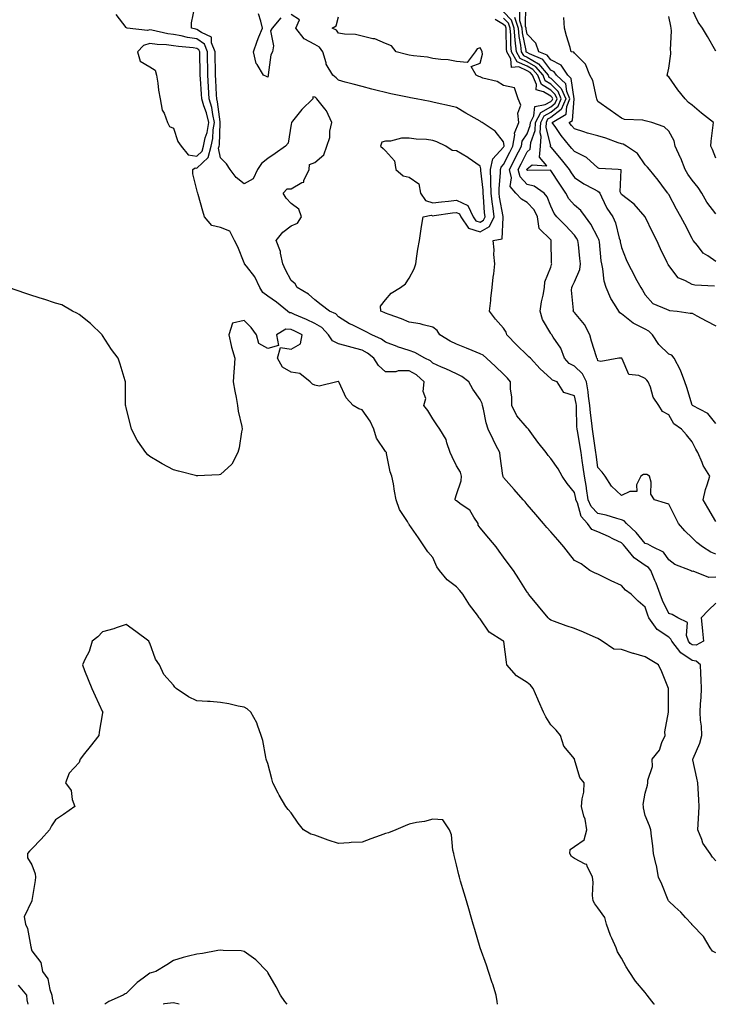
# Model space of a CAD drawing. Units: inches. Extents: x 950003 to 952643, y 7292618 to 7295258.
# Drawn here: x 950153 to 950447, y 7292618 to 7293036 of the extents above; entities that cross this region are included whole.
import ezdxf

# ---------------------------------------------------------------- set-up
doc = ezdxf.new("R2010")
doc.units = ezdxf.units.IN
doc.header["$MEASUREMENT"] = 0
doc.layers.add('Contour_95007292', color=7, linetype='Continuous', true_color=0x088afa)

msp = doc.modelspace()

# ---------------------------------------------------------------- linework, layer by layer
at = {"layer": 'Contour_95007292'}
for points in [[(950448.05, 7292678.8, 3225), (950446.59, 7292680.46, 3225), (950445.67, 7292681.92, 3225), (950442.49, 7292686.36, 3225), (950442.12, 7292687.85, 3225), (950440.46, 7292691.92, 3225), (950440.54, 7292694.41, 3225), (950440.84, 7292699.13, 3225), (950440.93, 7292701.92, 3225), (950440.82, 7292704.69, 3225), (950440.49, 7292709.48, 3225), (950440.38, 7292711.92, 3225), (950440.01, 7292713.88, 3225), (950438.31, 7292721.66, 3225), (950438.26, 7292721.92, 3225), (950438.37, 7292722.24, 3225), (950441.29, 7292728.68, 3225), (950442.08, 7292731.92, 3225), (950442.01, 7292735.88, 3225), (950441.5, 7292738.47, 3225), (950441.41, 7292741.92, 3225), (950441.51, 7292745.38, 3225), (950441.83, 7292748.14, 3225), (950441.93, 7292751.92, 3225), (950441.75, 7292755.62, 3225), (950441.64, 7292758.33, 3225), (950441.48, 7292761.92, 3225), (950439.68, 7292763.55, 3225), (950438.05, 7292763.74, 3225), (950433.13, 7292767, 3225), (950429.38, 7292771.92, 3225), (950429.02, 7292772.89, 3225), (950428.05, 7292773.64, 3225), (950423.11, 7292776.98, 3225), (950419.63, 7292781.92, 3225), (950419.14, 7292783.01, 3225), (950418.05, 7292786.4, 3225), (950415.08, 7292788.95, 3225), (950412.09, 7292791.92, 3225), (950409.78, 7292793.65, 3225), (950408.05, 7292795.56, 3225), (950403.72, 7292797.59, 3225), (950401.09, 7292798.88, 3225), (950398.05, 7292800.35, 3225), (950396.93, 7292800.8, 3225), (950394.64, 7292801.92, 3225), (950390.94, 7292804.81, 3225), (950388.05, 7292806.15, 3225), (950385.51, 7292809.38, 3225), (950383.58, 7292811.92, 3225), (950381.02, 7292814.89, 3225), (950378.05, 7292818.33, 3225), (950376.38, 7292820.25, 3225), (950374.94, 7292821.92, 3225), (950371.76, 7292825.63, 3225), (950368.05, 7292829.97, 3225), (950367.15, 7292831.02, 3225), (950366.38, 7292831.92, 3225), (950362.49, 7292836.36, 3225), (950358.05, 7292841.44, 3225), (950357.86, 7292841.73, 3225), (950357.81, 7292841.92, 3225), (950357.78, 7292842.19, 3225), (950356.55, 7292850.42, 3225), (950356.39, 7292851.92, 3225), (950354.81, 7292855.16, 3225), (950353.67, 7292857.54, 3225), (950351.46, 7292861.92, 3225), (950350.63, 7292864.5, 3225), (950349.55, 7292870.42, 3225), (950349.16, 7292871.92, 3225), (950348.92, 7292872.79, 3225), (950348.05, 7292874.47, 3225), (950345.02, 7292878.89, 3225), (950343.28, 7292881.92, 3225), (950340.33, 7292884.2, 3225), (950338.05, 7292885.4, 3225), (950333.53, 7292887.4, 3225), (950331.74, 7292888.23, 3225), (950328.05, 7292889.9, 3225), (950327, 7292890.87, 3225), (950324.66, 7292891.92, 3225), (950320.46, 7292894.33, 3225), (950318.05, 7292895.23, 3225), (950313.14, 7292896.83, 3225), (950313, 7292896.87, 3225), (950308.05, 7292898.7, 3225), (950306.24, 7292900.11, 3225), (950302.15, 7292901.92, 3225), (950299.49, 7292903.36, 3225), (950298.05, 7292904.01, 3225), (950293.89, 7292906.08, 3225), (950292.72, 7292906.59, 3225), (950288.05, 7292909.57, 3225), (950286.94, 7292910.81, 3225), (950284.31, 7292911.92, 3225), (950280.76, 7292914.63, 3225), (950278.05, 7292916.72, 3225), (950275.3, 7292919.17, 3225), (950270.52, 7292921.92, 3225), (950269.69, 7292923.56, 3225), (950268.05, 7292924.88, 3225), (950265.57, 7292929.44, 3225), (950264.41, 7292931.92, 3225), (950263.4, 7292936.57, 3225), (950263.4, 7292937.27, 3225), (950261.63, 7292941.92, 3225), (950264.51, 7292945.46, 3225), (950268.05, 7292948.14, 3225), (950270.72, 7292949.25, 3225), (950272.36, 7292951.92, 3225), (950271.26, 7292955.13, 3225), (950268.05, 7292957.51, 3225), (950265.89, 7292959.76, 3225), (950264.57, 7292961.92, 3225), (950266.23, 7292963.74, 3225), (950268.05, 7292963.84, 3225), (950272.55, 7292966.42, 3225), (950273.41, 7292966.56, 3225), (950273.43, 7292967.3, 3225), (950275.63, 7292971.92, 3225), (950275.82, 7292974.15, 3225), (950278.05, 7292974.95, 3225), (950281.78, 7292978.19, 3225), (950283.09, 7292981.92, 3225), (950284.36, 7292985.61, 3225), (950284.44, 7292988.31, 3225), (950285.21, 7292991.92, 3225), (950282.99, 7292996.86, 3225), (950282.3, 7292997.67, 3225), (950278.92, 7293001.92, 3225), (950278.49, 7293002.36, 3225), (950278.05, 7293002.71, 3225), (950277.19, 7293002.78, 3225), (950277.21, 7293001.92, 3225), (950272.58, 7292997.39, 3225), (950268.55, 7292992.42, 3225), (950268.14, 7292991.92, 3225), (950268.16, 7292991.81, 3225), (950268.05, 7292991.14, 3225), (950266.78, 7292983.19, 3225), (950265.52, 7292981.92, 3225), (950261.25, 7292978.72, 3225), (950258.05, 7292976.69, 3225), (950255.47, 7292974.5, 3225), (950253.74, 7292971.92, 3225), (950251.93, 7292968.04, 3225), (950248.05, 7292965.91, 3225), (950244.72, 7292968.59, 3225), (950242.08, 7292971.92, 3225), (950240.54, 7292974.41, 3225), (950238.05, 7292977, 3225), (950237.21, 7292981.08, 3225), (950237.42, 7292981.92, 3225), (950237.54, 7292982.43, 3225), (950237.84, 7292991.71, 3225), (950237.86, 7292991.92, 3225), (950237.82, 7292992.15, 3225), (950236.8, 7293000.67, 3225), (950236.43, 7293001.92, 3225), (950236.32, 7293003.65, 3225), (950236.02, 7293009.89, 3225), (950235.89, 7293011.92, 3225), (950235.85, 7293014.12, 3225), (950235.82, 7293019.69, 3225), (950235.78, 7293021.92, 3225), (950234.25, 7293025.72, 3225), (950234.27, 7293028.14, 3225), (950229.93, 7293030.04, 3225), (950228.05, 7293031.39, 3225), (950227.59, 7293031.46, 3225), (950225.73, 7293031.92, 3225), (950225.75, 7293034.22, 3225), (950227.11, 7293040.98, 3225)], [(950448.05, 7292933.01, 3217), (950444.6, 7292935.37, 3217), (950442.64, 7292936.51, 3217), (950440.24, 7292939.73, 3217), (950438.46, 7292941.92, 3217), (950438.31, 7292942.18, 3217), (950438.05, 7292942.67, 3217), (950434.89, 7292948.76, 3217), (950433.2, 7292951.92, 3217), (950431.33, 7292955.2, 3217), (950428.05, 7292961.4, 3217), (950427.86, 7292961.73, 3217), (950427.72, 7292961.92, 3217), (950426.7, 7292963.27, 3217), (950423.58, 7292967.45, 3217), (950419.95, 7292971.92, 3217), (950419.09, 7292972.96, 3217), (950418.05, 7292974.01, 3217), (950414.86, 7292978.73, 3217), (950410.12, 7292981.92, 3217), (950408.8, 7292982.67, 3217), (950408.05, 7292982.85, 3217), (950406.67, 7292983.3, 3217), (950401.42, 7292985.29, 3217), (950398.05, 7292986.23, 3217), (950393.57, 7292987.44, 3217), (950392.01, 7292987.96, 3217), (950388.05, 7292989.16, 3217), (950386.78, 7292990.65, 3217), (950385.88, 7292991.92, 3217), (950387.24, 7292992.73, 3217), (950388.04, 7293001.91, 3217), (950386.68, 7293010.55, 3217), (950385.23, 7293011.92, 3217), (950382.4, 7293016.27, 3217), (950378.05, 7293018.44, 3217), (950376.55, 7293020.42, 3217), (950373.02, 7293021.92, 3217), (950371.74, 7293025.61, 3217), (950368.05, 7293029.44, 3217), (950367.64, 7293031.51, 3217), (950367.6, 7293031.92, 3217), (950367.4, 7293032.57, 3217), (950367.48, 7293041.35, 3217)], [(950448.05, 7292639.83, 3226), (950446.62, 7292640.49, 3226), (950445.62, 7292641.92, 3226), (950442.83, 7292646.7, 3226), (950438.05, 7292651.65, 3226), (950437.87, 7292651.74, 3226), (950437.82, 7292651.92, 3226), (950435.13, 7292654.84, 3226), (950433.15, 7292657.02, 3226), (950430.6, 7292659.37, 3226), (950428.05, 7292661.74, 3226), (950427.94, 7292661.81, 3226), (950427.91, 7292661.92, 3226), (950427.81, 7292662.16, 3226), (950425.13, 7292669, 3226), (950423.72, 7292671.92, 3226), (950422.93, 7292676.8, 3226), (950422.78, 7292677.19, 3226), (950421.63, 7292681.92, 3226), (950421.39, 7292685.26, 3226), (950420.69, 7292689.28, 3226), (950420.45, 7292691.92, 3226), (950419.84, 7292693.71, 3226), (950418.05, 7292697.99, 3226), (950417.41, 7292701.28, 3226), (950417.38, 7292701.92, 3226), (950417.24, 7292702.73, 3226), (950418.05, 7292707.55, 3226), (950419.02, 7292710.95, 3226), (950419.19, 7292711.92, 3226), (950419.14, 7292713.01, 3226), (950421.17, 7292718.8, 3226), (950421.11, 7292721.92, 3226), (950424.17, 7292725.8, 3226), (950425.18, 7292729.05, 3226), (950426.49, 7292731.92, 3226), (950426.41, 7292733.56, 3226), (950428.02, 7292741.89, 3226), (950428.02, 7292741.95, 3226), (950428.03, 7292751.9, 3226), (950428.03, 7292751.92, 3226), (950428.01, 7292751.96, 3226), (950425.14, 7292759.01, 3226), (950423.78, 7292761.92, 3226), (950420.2, 7292764.07, 3226), (950418.05, 7292765.41, 3226), (950413.21, 7292766.76, 3226), (950412.95, 7292766.82, 3226), (950408.05, 7292768.4, 3226), (950404.73, 7292768.6, 3226), (950399.84, 7292771.92, 3226), (950398.77, 7292772.64, 3226), (950398.05, 7292773.11, 3226), (950395.96, 7292774.01, 3226), (950391.94, 7292775.81, 3226), (950388.05, 7292777.41, 3226), (950384.56, 7292778.43, 3226), (950379.67, 7292780.3, 3226), (950378.05, 7292780.85, 3226), (950377.49, 7292781.36, 3226), (950376.94, 7292781.92, 3226), (950372.9, 7292786.77, 3226), (950371.59, 7292788.38, 3226), (950368.67, 7292791.92, 3226), (950368.41, 7292792.28, 3226), (950368.05, 7292792.82, 3226), (950364.5, 7292798.37, 3226), (950362.21, 7292801.92, 3226), (950360.44, 7292804.31, 3226), (950358.05, 7292807.61, 3226), (950356.24, 7292810.11, 3226), (950354.94, 7292811.92, 3226), (950351.76, 7292815.63, 3226), (950348.05, 7292819.97, 3226), (950347.32, 7292821.19, 3226), (950347.23, 7292821.92, 3226), (950345.38, 7292824.59, 3226), (950343.67, 7292827.55, 3226), (950340.06, 7292829.91, 3226), (950338.05, 7292831.42, 3226), (950337.74, 7292831.61, 3226), (950337.53, 7292831.92, 3226), (950337.59, 7292832.38, 3226), (950338.05, 7292834.2, 3226), (950340.07, 7292839.9, 3226), (950340.24, 7292841.92, 3226), (950339.76, 7292843.63, 3226), (950338.05, 7292846.36, 3226), (950336.21, 7292850.08, 3226), (950335.38, 7292851.92, 3226), (950333.93, 7292856.04, 3226), (950333.67, 7292857.54, 3226), (950330.99, 7292861.92, 3226), (950329.8, 7292863.67, 3226), (950328.05, 7292866.28, 3226), (950325.87, 7292869.74, 3226), (950324.26, 7292871.92, 3226), (950325.07, 7292874.9, 3226), (950323.97, 7292877.84, 3226), (950324.33, 7292881.92, 3226), (950321.08, 7292884.95, 3226), (950318.05, 7292886.65, 3226), (950313.41, 7292886.56, 3226), (950312.39, 7292886.26, 3226), (950308.05, 7292886.12, 3226), (950305, 7292888.87, 3226), (950303.03, 7292891.92, 3226), (950300.3, 7292894.17, 3226), (950298.05, 7292895.37, 3226), (950293.29, 7292896.68, 3226), (950292.91, 7292896.78, 3226), (950288.05, 7292898.13, 3226), (950285.51, 7292899.38, 3226), (950283.84, 7292901.92, 3226), (950281.05, 7292904.92, 3226), (950278.05, 7292906.62, 3226), (950274.45, 7292908.32, 3226), (950269.43, 7292910.54, 3226), (950268.05, 7292911.17, 3226), (950267.35, 7292911.22, 3226), (950266.49, 7292911.92, 3226), (950261.82, 7292915.69, 3226), (950258.05, 7292918.32, 3226), (950255.94, 7292919.81, 3226), (950254.77, 7292921.92, 3226), (950252.64, 7292926.51, 3226), (950248.99, 7292930.98, 3226), (950248.27, 7292931.92, 3226), (950248.21, 7292932.08, 3226), (950248.05, 7292932.39, 3226), (950245.34, 7292939.21, 3226), (950243.97, 7292941.92, 3226), (950242.02, 7292945.89, 3226), (950238.05, 7292947.33, 3226), (950234.42, 7292948.29, 3226), (950231.26, 7292951.92, 3226), (950230.49, 7292954.36, 3226), (950228.6, 7292961.37, 3226), (950228.44, 7292961.92, 3226), (950228.33, 7292962.2, 3226), (950228.05, 7292963.43, 3226), (950226.29, 7292970.16, 3226), (950226.25, 7292971.92, 3226), (950227.34, 7292972.63, 3226), (950228.05, 7292972.53, 3226), (950232.85, 7292977.12, 3226), (950234.1, 7292981.92, 3226), (950234.84, 7292985.13, 3226), (950234.95, 7292988.82, 3226), (950235.47, 7292991.92, 3226), (950234.73, 7292995.24, 3226), (950234.37, 7292998.24, 3226), (950233.28, 7293001.92, 3226), (950232.99, 7293006.86, 3226), (950232.98, 7293006.99, 3226), (950232.68, 7293011.92, 3226), (950232.6, 7293016.47, 3226), (950232.57, 7293017.4, 3226), (950232.49, 7293021.92, 3226), (950231.21, 7293025.08, 3226), (950228.05, 7293027.36, 3226), (950224.09, 7293027.96, 3226), (950221.34, 7293028.63, 3226), (950218.05, 7293029.21, 3226), (950215.65, 7293029.52, 3226), (950208.86, 7293031.11, 3226), (950208.05, 7293031.23, 3226), (950207.05, 7293030.92, 3226), (950198.44, 7293031.92, 3226), (950198.19, 7293032.06, 3226), (950198.05, 7293032.18, 3226), (950193.84, 7293037.71, 3226)], [(950263.68, 7293036.29, 3224), (950259.9, 7293031.92, 3224), (950259.22, 7293030.75, 3224), (950260.52, 7293024.39, 3224), (950260.04, 7293021.92, 3224), (950259.33, 7293020.64, 3224), (950258.24, 7293012.11, 3224), (950258.18, 7293011.92, 3224), (950258.22, 7293011.75, 3224), (950258.05, 7293011.19, 3224), (950257.49, 7293011.36, 3224), (950256.26, 7293011.92, 3224), (950253.52, 7293016.45, 3224), (950253.11, 7293016.98, 3224), (950252.01, 7293021.92, 3224), (950253.55, 7293026.42, 3224), (950254.35, 7293028.22, 3224), (950255.83, 7293031.92, 3224), (950255.11, 7293034.86, 3224), (950254.08, 7293037.95, 3224)], [(950448.05, 7292788.08, 3224), (950444.88, 7292785.09, 3224), (950441.81, 7292781.92, 3224), (950442.22, 7292777.75, 3224), (950442.41, 7292776.28, 3224), (950442.83, 7292771.92, 3224), (950439.69, 7292770.28, 3224), (950438.05, 7292770.46, 3224), (950437.17, 7292771.04, 3224), (950436.51, 7292771.92, 3224), (950435.62, 7292774.35, 3224), (950435.99, 7292779.86, 3224), (950431.97, 7292781.92, 3224), (950429.45, 7292783.32, 3224), (950428.05, 7292783.75, 3224), (950425.37, 7292789.24, 3224), (950424.37, 7292791.92, 3224), (950422.75, 7292796.62, 3224), (950422.2, 7292797.77, 3224), (950420.47, 7292801.92, 3224), (950419.42, 7292803.29, 3224), (950418.05, 7292804.13, 3224), (950413.43, 7292807.3, 3224), (950409.66, 7292811.92, 3224), (950408.93, 7292812.8, 3224), (950408.05, 7292813.63, 3224), (950404.68, 7292815.29, 3224), (950402.56, 7292816.43, 3224), (950398.05, 7292818.28, 3224), (950395.52, 7292819.39, 3224), (950393.58, 7292821.92, 3224), (950390.96, 7292824.83, 3224), (950389.34, 7292830.63, 3224), (950388.74, 7292831.92, 3224), (950388.67, 7292832.54, 3224), (950388.05, 7292835.08, 3224), (950384.95, 7292838.82, 3224), (950382.94, 7292841.92, 3224), (950381.19, 7292845.06, 3224), (950378.05, 7292849.48, 3224), (950376.9, 7292850.77, 3224), (950376.12, 7292851.92, 3224), (950372.54, 7292856.41, 3224), (950370.03, 7292859.94, 3224), (950368.59, 7292861.92, 3224), (950368.31, 7292862.18, 3224), (950368.05, 7292862.38, 3224), (950363.7, 7292867.57, 3224), (950361.51, 7292871.92, 3224), (950361.51, 7292875.38, 3224), (950361.02, 7292878.95, 3224), (950361.02, 7292881.92, 3224), (950359.69, 7292883.56, 3224), (950358.05, 7292885.21, 3224), (950354.58, 7292888.45, 3224), (950350.87, 7292891.92, 3224), (950349.34, 7292893.21, 3224), (950348.05, 7292893.89, 3224), (950344.79, 7292895.18, 3224), (950342.31, 7292896.18, 3224), (950338.05, 7292897.87, 3224), (950335.39, 7292899.26, 3224), (950331.06, 7292901.92, 3224), (950329.89, 7292903.76, 3224), (950328.05, 7292905.17, 3224), (950323.9, 7292906.07, 3224), (950322.69, 7292906.56, 3224), (950318.05, 7292907.18, 3224), (950314.78, 7292908.65, 3224), (950309.52, 7292910.45, 3224), (950308.05, 7292911.01, 3224), (950307.45, 7292911.32, 3224), (950306.05, 7292911.92, 3224), (950305.88, 7292914.09, 3224), (950308.05, 7292916.66, 3224), (950310.39, 7292919.58, 3224), (950314.36, 7292921.92, 3224), (950316.49, 7292923.48, 3224), (950318.05, 7292925.88, 3224), (950320.07, 7292929.9, 3224), (950320.82, 7292931.92, 3224), (950321.33, 7292935.2, 3224), (950321.74, 7292938.23, 3224), (950322.35, 7292941.92, 3224), (950323.1, 7292946.87, 3224), (950323.13, 7292947, 3224), (950323.98, 7292951.92, 3224), (950327.33, 7292952.64, 3224), (950328.05, 7292952.4, 3224), (950328.6, 7292952.47, 3224), (950336.39, 7292953.58, 3224), (950338.05, 7292953.79, 3224), (950339.34, 7292953.21, 3224), (950339.92, 7292951.92, 3224), (950343.2, 7292947.07, 3224), (950348.05, 7292945.52, 3224), (950352.1, 7292947.87, 3224), (950354.07, 7292951.92, 3224), (950353.44, 7292956.53, 3224), (950353.31, 7292957.18, 3224), (950352.75, 7292961.92, 3224), (950352.71, 7292966.58, 3224), (950352.62, 7292967.35, 3224), (950352.57, 7292971.92, 3224), (950353.43, 7292976.54, 3224), (950358.05, 7292981.49, 3224), (950358.2, 7292981.77, 3224), (950358.26, 7292981.92, 3224), (950358.31, 7292982.18, 3224), (950358.05, 7292983.68, 3224), (950354.41, 7292988.28, 3224), (950348.99, 7292991.92, 3224), (950348.38, 7292992.25, 3224), (950348.05, 7292992.45, 3224), (950346.8, 7292993.17, 3224), (950342.05, 7292995.92, 3224), (950338.05, 7292998.22, 3224), (950335.18, 7292999.05, 3224), (950329.85, 7293000.12, 3224), (950328.05, 7293000.58, 3224), (950326.93, 7293000.8, 3224), (950320.93, 7293001.92, 3224), (950318.53, 7293002.4, 3224), (950318.05, 7293002.5, 3224), (950317.3, 7293002.67, 3224), (950310.26, 7293004.13, 3224), (950308.05, 7293004.64, 3224), (950304.43, 7293005.54, 3224), (950302.2, 7293006.07, 3224), (950298.05, 7293007.13, 3224), (950294.27, 7293008.14, 3224), (950290.94, 7293009.03, 3224), (950288.05, 7293009.8, 3224), (950287.01, 7293010.88, 3224), (950285.65, 7293011.92, 3224), (950282.83, 7293016.7, 3224), (950282.81, 7293017.16, 3224), (950281.46, 7293021.92, 3224), (950279.97, 7293023.84, 3224), (950278.05, 7293025.06, 3224), (950273.52, 7293027.39, 3224), (950270, 7293031.92, 3224), (950271.54, 7293035.41, 3224), (950268.05, 7293037.68, 3224)], [(950448.05, 7292799.1, 3223), (950445.13, 7292799, 3223), (950438.36, 7292801.61, 3223), (950438.05, 7292801.58, 3223), (950437.8, 7292801.67, 3223), (950437.36, 7292801.92, 3223), (950430.6, 7292804.47, 3223), (950428.05, 7292806.52, 3223), (950425.89, 7292809.76, 3223), (950421.17, 7292811.92, 3223), (950419.2, 7292813.07, 3223), (950418.05, 7292813.42, 3223), (950414.25, 7292818.12, 3223), (950410.16, 7292821.92, 3223), (950409.17, 7292823.04, 3223), (950408.05, 7292823.44, 3223), (950406.03, 7292823.94, 3223), (950401.49, 7292825.36, 3223), (950398.05, 7292826.06, 3223), (950395.22, 7292829.09, 3223), (950393.93, 7292831.92, 3223), (950393.26, 7292836.71, 3223), (950393.23, 7292837.1, 3223), (950392.42, 7292841.92, 3223), (950391.84, 7292845.71, 3223), (950391.38, 7292848.59, 3223), (950390.87, 7292851.92, 3223), (950390.5, 7292854.37, 3223), (950389.49, 7292860.48, 3223), (950389.27, 7292861.92, 3223), (950389.17, 7292863.04, 3223), (950389.03, 7292870.94, 3223), (950388.95, 7292871.92, 3223), (950388.83, 7292872.7, 3223), (950388.05, 7292876.08, 3223), (950383.56, 7292877.43, 3223), (950380.83, 7292881.92, 3223), (950378.77, 7292882.64, 3223), (950378.05, 7292883.41, 3223), (950373.56, 7292887.43, 3223), (950369.41, 7292891.92, 3223), (950368.74, 7292892.61, 3223), (950368.05, 7292893.24, 3223), (950363.64, 7292897.51, 3223), (950359.47, 7292901.92, 3223), (950359.13, 7292903, 3223), (950358.05, 7292904.69, 3223), (950354.59, 7292908.46, 3223), (950352.1, 7292911.92, 3223), (950352.62, 7292916.49, 3223), (950352.67, 7292917.3, 3223), (950353.26, 7292921.92, 3223), (950353.69, 7292926.28, 3223), (950353.88, 7292927.75, 3223), (950354.3, 7292931.92, 3223), (950353.98, 7292935.99, 3223), (950354.1, 7292937.97, 3223), (950353.67, 7292941.92, 3223), (950357.4, 7292942.57, 3223), (950357.82, 7292951.69, 3223), (950357.93, 7292951.92, 3223), (950357.91, 7292952.06, 3223), (950356.33, 7292960.2, 3223), (950356.13, 7292961.92, 3223), (950356.12, 7292963.85, 3223), (950356.8, 7292970.67, 3223), (950356.79, 7292971.92, 3223), (950356.99, 7292972.98, 3223), (950358.05, 7292974.13, 3223), (950360.64, 7292979.33, 3223), (950361.93, 7292981.92, 3223), (950362.75, 7292986.62, 3223), (950362.62, 7292987.35, 3223), (950364.57, 7292991.92, 3223), (950364.09, 7292995.88, 3223), (950365.43, 7292999.3, 3223), (950364.26, 7293001.92, 3223), (950362.73, 7293006.6, 3223), (950358.05, 7293007.55, 3223), (950355.37, 7293009.24, 3223), (950349.19, 7293010.78, 3223), (950348.05, 7293011.23, 3223), (950347.59, 7293011.46, 3223), (950346.39, 7293011.92, 3223), (950344.31, 7293015.66, 3223), (950348.05, 7293017.1, 3223), (950349.13, 7293020.84, 3223), (950348.95, 7293021.92, 3223), (950348.71, 7293022.58, 3223), (950348.05, 7293023.51, 3223), (950346.84, 7293023.13, 3223), (950346, 7293021.92, 3223), (950342.62, 7293017.35, 3223), (950338.05, 7293017.74, 3223), (950334.62, 7293018.49, 3223), (950331.39, 7293018.58, 3223), (950328.05, 7293019.11, 3223), (950325.74, 7293019.61, 3223), (950319.83, 7293020.14, 3223), (950318.05, 7293020.45, 3223), (950316.89, 7293020.76, 3223), (950312.54, 7293021.92, 3223), (950310.53, 7293024.4, 3223), (950308.05, 7293025.45, 3223), (950303.49, 7293027.36, 3223), (950302.57, 7293027.4, 3223), (950298.05, 7293028.5, 3223), (950295.31, 7293029.18, 3223), (950290.66, 7293029.31, 3223), (950288.05, 7293029.76, 3223), (950287.19, 7293031.06, 3223), (950285.41, 7293031.92, 3223), (950287.1, 7293032.87, 3223), (950288.05, 7293036.67, 3223)], [(950448.05, 7292864.29, 3220), (950444.65, 7292868.52, 3220), (950438.19, 7292871.92, 3220), (950438.11, 7292871.98, 3220), (950438.05, 7292872.1, 3220), (950435.74, 7292879.61, 3220), (950434.84, 7292881.92, 3220), (950433.09, 7292886.88, 3220), (950433.08, 7292886.95, 3220), (950430.33, 7292891.92, 3220), (950429.34, 7292893.21, 3220), (950428.05, 7292893.71, 3220), (950423.88, 7292897.75, 3220), (950421.16, 7292901.92, 3220), (950419.61, 7292903.48, 3220), (950418.05, 7292904.26, 3220), (950413.26, 7292906.71, 3220), (950412.96, 7292906.83, 3220), (950408.05, 7292910.84, 3220), (950407.39, 7292911.26, 3220), (950406.88, 7292911.92, 3220), (950405.13, 7292914.84, 3220), (950403.47, 7292917.34, 3220), (950401.5, 7292921.92, 3220), (950400.75, 7292924.62, 3220), (950400.09, 7292929.88, 3220), (950399.65, 7292931.92, 3220), (950399.42, 7292933.29, 3220), (950398.72, 7292941.25, 3220), (950398.63, 7292941.92, 3220), (950398.48, 7292942.35, 3220), (950398.05, 7292943.13, 3220), (950394.98, 7292948.85, 3220), (950392.8, 7292951.92, 3220), (950390.78, 7292954.65, 3220), (950388.05, 7292956.82, 3220), (950385.67, 7292959.54, 3220), (950384.37, 7292961.92, 3220), (950381.83, 7292965.7, 3220), (950378.05, 7292971.57, 3220), (950377.83, 7292971.7, 3220), (950368.37, 7292971.6, 3220), (950368.05, 7292971.68, 3220), (950367.93, 7292971.8, 3220), (950367.9, 7292971.92, 3220), (950367.95, 7292972.02, 3220), (950368.05, 7292972.2, 3220), (950370.14, 7292974.01, 3220), (950376.39, 7292973.58, 3220), (950373.3, 7292977.17, 3220), (950373.66, 7292981.92, 3220), (950374.01, 7292985.96, 3220), (950373.62, 7292987.49, 3220), (950373.82, 7292991.92, 3220), (950375.26, 7292994.71, 3220), (950378.05, 7292996.31, 3220), (950381.19, 7292998.78, 3220), (950382.53, 7293001.92, 3220), (950381.22, 7293005.09, 3220), (950378.05, 7293008.15, 3220), (950375.74, 7293009.61, 3220), (950374.76, 7293011.92, 3220), (950371.7, 7293015.57, 3220), (950368.05, 7293017.7, 3220), (950365.14, 7293019.01, 3220), (950363.51, 7293021.92, 3220), (950362.95, 7293026.82, 3220), (950362.95, 7293027.02, 3220), (950362.49, 7293031.92, 3220), (950361.42, 7293035.29, 3220), (950358.05, 7293038.83, 3220)], [(950362.72, 7293036.59, 3219), (950364.19, 7293031.92, 3219), (950364.52, 7293028.39, 3219), (950365.26, 7293024.71, 3219), (950365.57, 7293021.92, 3219), (950366.46, 7293020.33, 3219), (950368.05, 7293019.62, 3219), (950372.9, 7293016.77, 3219), (950376.98, 7293011.92, 3219), (950377.3, 7293011.17, 3219), (950378.05, 7293010.69, 3219), (950382.52, 7293006.39, 3219), (950384.37, 7293001.92, 3219), (950382.48, 7292997.49, 3219), (950378.05, 7292994.02, 3219), (950376.71, 7292993.26, 3219), (950376.03, 7292991.92, 3219), (950375.93, 7292989.8, 3219), (950377.88, 7292982.09, 3219), (950377.86, 7292981.92, 3219), (950377.85, 7292981.72, 3219), (950378.05, 7292981.49, 3219), (950382.42, 7292976.29, 3219), (950385.85, 7292971.92, 3219), (950386.71, 7292970.58, 3219), (950388.05, 7292968.63, 3219), (950392.01, 7292965.88, 3219), (950396.23, 7292963.74, 3219), (950398.05, 7292962.73, 3219), (950398.57, 7292962.44, 3219), (950398.8, 7292961.92, 3219), (950399.62, 7292960.35, 3219), (950401.76, 7292955.63, 3219), (950404.35, 7292951.92, 3219), (950405.51, 7292949.38, 3219), (950407.12, 7292942.85, 3219), (950407.43, 7292941.92, 3219), (950407.51, 7292941.38, 3219), (950408.05, 7292938.96, 3219), (950410.02, 7292933.89, 3219), (950410.8, 7292931.92, 3219), (950413.34, 7292927.21, 3219), (950414.02, 7292925.95, 3219), (950416.18, 7292921.92, 3219), (950416.94, 7292920.81, 3219), (950418.05, 7292918.87, 3219), (950421.34, 7292915.21, 3219), (950427.15, 7292912.82, 3219), (950428.05, 7292912.31, 3219), (950428.38, 7292912.25, 3219), (950431.63, 7292911.92, 3219), (950437.18, 7292911.05, 3219), (950438.05, 7292911, 3219), (950440.02, 7292909.95, 3219), (950443.96, 7292907.83, 3219), (950448.05, 7292905.68, 3219)], [(950447.42, 7292922.55, 3218), (950439.07, 7292922.94, 3218), (950438.05, 7292923.16, 3218), (950435.19, 7292924.78, 3218), (950432.12, 7292925.99, 3218), (950428.05, 7292931.25, 3218), (950427.82, 7292931.69, 3218), (950427.68, 7292931.92, 3218), (950427.36, 7292932.61, 3218), (950424.51, 7292938.38, 3218), (950423.02, 7292941.92, 3218), (950421.33, 7292945.2, 3218), (950418.06, 7292951.91, 3218), (950413.47, 7292957.34, 3218), (950410.41, 7292959.56, 3218), (950408.05, 7292961.38, 3218), (950407.83, 7292961.7, 3218), (950407.7, 7292961.92, 3218), (950407.42, 7292962.55, 3218), (950407.93, 7292971.8, 3218), (950406.65, 7292971.92, 3218), (950398.59, 7292972.46, 3218), (950398.05, 7292972.7, 3218), (950393.23, 7292977.1, 3218), (950392.68, 7292977.29, 3218), (950388.05, 7292979.62, 3218), (950387.04, 7292980.91, 3218), (950386.2, 7292981.92, 3218), (950382.49, 7292986.36, 3218), (950380.15, 7292989.82, 3218), (950378.67, 7292991.92, 3218), (950384.55, 7292995.42, 3218), (950384.84, 7292998.71, 3218), (950386.2, 7293001.92, 3218), (950384.91, 7293005.06, 3218), (950384.4, 7293008.27, 3218), (950380.5, 7293011.92, 3218), (950379.53, 7293013.4, 3218), (950378.05, 7293014.15, 3218), (950374.69, 7293018.56, 3218), (950368.98, 7293020.99, 3218), (950368.05, 7293021.54, 3218), (950367.79, 7293021.66, 3218), (950367.64, 7293021.92, 3218), (950367.58, 7293022.39, 3218), (950366.09, 7293029.96, 3218), (950365.9, 7293031.92, 3218), (950364.9, 7293035.07, 3218), (950364.93, 7293038.8, 3218)], [(950448.05, 7292953.15, 3216), (950444.28, 7292958.15, 3216), (950442.07, 7292961.92, 3216), (950440.53, 7292964.4, 3216), (950438.05, 7292967.52, 3216), (950436.17, 7292970.05, 3216), (950435.1, 7292971.92, 3216), (950433.14, 7292976.83, 3216), (950433.1, 7292976.97, 3216), (950430.78, 7292981.92, 3216), (950430.3, 7292984.17, 3216), (950428.05, 7292988.17, 3216), (950426.14, 7292990.01, 3216), (950420.83, 7292991.92, 3216), (950418.67, 7292992.54, 3216), (950418.05, 7292992.6, 3216), (950417.12, 7292992.85, 3216), (950409.3, 7292993.17, 3216), (950408.05, 7292993.78, 3216), (950403.25, 7292997.12, 3216), (950398.05, 7293000.75, 3216), (950397.66, 7293001.53, 3216), (950397.65, 7293001.92, 3216), (950397.42, 7293002.55, 3216), (950395.92, 7293009.79, 3216), (950394.6, 7293011.92, 3216), (950392.84, 7293016.71, 3216), (950388.05, 7293021.27, 3216), (950387.87, 7293021.74, 3216), (950386.76, 7293021.92, 3216), (950386.25, 7293023.72, 3216), (950384.76, 7293028.63, 3216), (950383.88, 7293031.92, 3216), (950383.54, 7293036.43, 3216)], [(950448.05, 7292976.83, 3215), (950446.56, 7292980.43, 3215), (950445.91, 7292981.92, 3215), (950446.03, 7292983.94, 3215), (950446.92, 7292990.79, 3215), (950447, 7292991.92, 3215), (950441.99, 7292995.86, 3215), (950438.05, 7292999.21, 3215), (950436.5, 7293000.37, 3215), (950434.97, 7293001.92, 3215), (950431.92, 7293005.79, 3215), (950428.05, 7293011.31, 3215), (950427.63, 7293011.5, 3215), (950427.4, 7293011.92, 3215), (950427.5, 7293012.47, 3215), (950428.05, 7293014.9, 3215), (950428.89, 7293021.08, 3215), (950429.02, 7293021.92, 3215), (950428.87, 7293022.74, 3215), (950429.22, 7293030.75, 3215), (950429.09, 7293031.92, 3215), (950428.89, 7293032.76, 3215), (950428.05, 7293036.93, 3215)], [(950448.05, 7293022.21, 3214), (950444.51, 7293028.38, 3214), (950442.43, 7293031.92, 3214), (950440.6, 7293034.47, 3214), (950438.05, 7293039.8, 3214)], [(950448.05, 7292808.83, 3222), (950445.89, 7292809.76, 3222), (950442.38, 7292811.92, 3222), (950440.02, 7292813.89, 3222), (950438.05, 7292815.75, 3222), (950434.92, 7292818.79, 3222), (950432.27, 7292821.92, 3222), (950430.83, 7292824.7, 3222), (950428.05, 7292830.12, 3222), (950426.65, 7292830.52, 3222), (950422.05, 7292831.92, 3222), (950420.46, 7292834.33, 3222), (950420.6, 7292839.37, 3222), (950419.9, 7292841.92, 3222), (950418.72, 7292842.59, 3222), (950418.05, 7292842.63, 3222), (950417.36, 7292842.61, 3222), (950416.2, 7292841.92, 3222), (950414.44, 7292838.31, 3222), (950414.55, 7292835.42, 3222), (950411.63, 7292835.5, 3222), (950408.05, 7292833.73, 3222), (950403.8, 7292837.67, 3222), (950401.05, 7292841.92, 3222), (950399.78, 7292843.65, 3222), (950398.05, 7292845.58, 3222), (950397.27, 7292851.14, 3222), (950397.15, 7292851.92, 3222), (950396.99, 7292852.98, 3222), (950396.05, 7292859.92, 3222), (950395.74, 7292861.92, 3222), (950395.52, 7292864.45, 3222), (950394.92, 7292868.79, 3222), (950394.67, 7292871.92, 3222), (950394.07, 7292875.9, 3222), (950393.89, 7292877.76, 3222), (950393.16, 7292881.92, 3222), (950391.53, 7292885.4, 3222), (950388.05, 7292888.66, 3222), (950385.9, 7292889.77, 3222), (950383.83, 7292891.92, 3222), (950382.34, 7292896.21, 3222), (950379.07, 7292900.9, 3222), (950378.47, 7292901.92, 3222), (950378.27, 7292902.14, 3222), (950378.05, 7292902.5, 3222), (950374.51, 7292908.38, 3222), (950373.5, 7292911.92, 3222), (950374.1, 7292915.87, 3222), (950374.79, 7292918.66, 3222), (950375.37, 7292921.92, 3222), (950375.57, 7292924.4, 3222), (950378.05, 7292930.55, 3222), (950378.33, 7292931.64, 3222), (950378.45, 7292931.92, 3222), (950378.41, 7292932.28, 3222), (950378.26, 7292941.71, 3222), (950378.25, 7292941.92, 3222), (950378.15, 7292942.02, 3222), (950378.05, 7292942.13, 3222), (950373.15, 7292947.02, 3222), (950372.42, 7292951.92, 3222), (950370.95, 7292954.82, 3222), (950368.05, 7292958.04, 3222), (950365.58, 7292959.45, 3222), (950363.26, 7292961.92, 3222), (950360.9, 7292964.77, 3222), (950361.46, 7292968.51, 3222), (950360.61, 7292971.92, 3222), (950363.08, 7292976.89, 3222), (950363.15, 7292977.02, 3222), (950365.6, 7292981.92, 3222), (950365.96, 7292984.01, 3222), (950368.05, 7292987.14, 3222), (950369.34, 7292990.63, 3222), (950369.41, 7292991.92, 3222), (950370.82, 7292994.69, 3222), (950371.26, 7292998.71, 3222), (950375.68, 7292999.55, 3222), (950378.05, 7293000.89, 3222), (950378.63, 7293001.34, 3222), (950378.87, 7293001.92, 3222), (950378.63, 7293002.5, 3222), (950378.05, 7293003.05, 3222), (950374.99, 7293004.98, 3222), (950371.84, 7293005.71, 3222), (950371.97, 7293008, 3222), (950370.32, 7293011.92, 3222), (950369.28, 7293013.15, 3222), (950368.05, 7293013.87, 3222), (950364.51, 7293015.46, 3222), (950361.41, 7293015.28, 3222), (950361.09, 7293018.88, 3222), (950359.39, 7293021.92, 3222), (950359.25, 7293023.12, 3222), (950359.19, 7293030.78, 3222), (950359.09, 7293031.92, 3222), (950358.83, 7293032.7, 3222), (950358.05, 7293033.53, 3222), (950354.45, 7293035.52, 3222)], [(950448.05, 7292822.67, 3221), (950444.59, 7292828.46, 3221), (950442.71, 7292831.92, 3221), (950443.63, 7292836.34, 3221), (950444.39, 7292838.26, 3221), (950445.43, 7292841.92, 3221), (950442.62, 7292846.49, 3221), (950442.17, 7292847.8, 3221), (950440.36, 7292851.92, 3221), (950439.53, 7292853.4, 3221), (950438.05, 7292856.45, 3221), (950435.64, 7292859.51, 3221), (950433.49, 7292861.92, 3221), (950430.26, 7292864.13, 3221), (950428.05, 7292867.95, 3221), (950425.49, 7292869.36, 3221), (950423.91, 7292871.92, 3221), (950421.53, 7292875.4, 3221), (950420.27, 7292879.7, 3221), (950419.32, 7292881.92, 3221), (950418.75, 7292882.62, 3221), (950418.05, 7292883.33, 3221), (950415.39, 7292884.58, 3221), (950411.2, 7292885.07, 3221), (950408.32, 7292891.65, 3221), (950408.14, 7292891.92, 3221), (950408.09, 7292891.96, 3221), (950408.05, 7292892, 3221), (950407.95, 7292892.02, 3221), (950406.93, 7292891.92, 3221), (950399.33, 7292890.64, 3221), (950398.05, 7292890.9, 3221), (950397.84, 7292891.71, 3221), (950397.61, 7292891.92, 3221), (950397.43, 7292892.54, 3221), (950395.27, 7292899.14, 3221), (950394.6, 7292901.92, 3221), (950392.4, 7292906.27, 3221), (950388.05, 7292911.35, 3221), (950387.79, 7292911.66, 3221), (950387.6, 7292911.92, 3221), (950387.64, 7292912.33, 3221), (950386.91, 7292920.78, 3221), (950386.98, 7292921.92, 3221), (950387.25, 7292922.72, 3221), (950388.05, 7292924.41, 3221), (950390.36, 7292929.61, 3221), (950390.66, 7292931.92, 3221), (950390.42, 7292934.29, 3221), (950389.75, 7292940.22, 3221), (950389.58, 7292941.92, 3221), (950389.02, 7292942.89, 3221), (950388.05, 7292944.19, 3221), (950384.35, 7292948.22, 3221), (950380.59, 7292951.92, 3221), (950379.43, 7292953.3, 3221), (950378.05, 7292956.4, 3221), (950376.52, 7292960.39, 3221), (950375.19, 7292961.92, 3221), (950370.98, 7292964.85, 3221), (950368.05, 7292965.59, 3221), (950365.01, 7292968.88, 3221), (950364.26, 7292971.92, 3221), (950365.52, 7292974.45, 3221), (950368.05, 7292979.51, 3221), (950369.35, 7292980.62, 3221), (950369.44, 7292981.92, 3221), (950369.57, 7292983.44, 3221), (950371.46, 7292988.51, 3221), (950371.61, 7292991.92, 3221), (950373.79, 7292996.18, 3221), (950378.05, 7292998.61, 3221), (950379.91, 7293000.06, 3221), (950380.71, 7293001.92, 3221), (950379.92, 7293003.8, 3221), (950378.05, 7293005.6, 3221), (950374.17, 7293008.04, 3221), (950372.54, 7293011.92, 3221), (950370.49, 7293014.36, 3221), (950368.05, 7293015.79, 3221), (950363.82, 7293017.69, 3221), (950361.45, 7293021.92, 3221), (950361.11, 7293024.98, 3221), (950361.07, 7293028.9, 3221), (950360.78, 7293031.92, 3221), (950360.13, 7293034, 3221), (950358.05, 7293036.18, 3221)], [(950421.96, 7292618, 3227), (950421.92, 7292618.05, 3227), (950418.87, 7292621.92, 3227), (950418.52, 7292622.39, 3227), (950418.05, 7292623, 3227), (950413.94, 7292627.81, 3227), (950411.23, 7292631.92, 3227), (950410.03, 7292633.9, 3227), (950408.05, 7292637.63, 3227), (950406.35, 7292640.22, 3227), (950405.79, 7292641.92, 3227), (950403.96, 7292646.01, 3227), (950403.34, 7292647.21, 3227), (950401.66, 7292651.92, 3227), (950400.92, 7292654.79, 3227), (950398.05, 7292658.95, 3227), (950396.75, 7292660.62, 3227), (950396.01, 7292661.92, 3227), (950395.8, 7292664.17, 3227), (950395.96, 7292669.83, 3227), (950395.72, 7292671.92, 3227), (950393.43, 7292676.54, 3227), (950393.4, 7292677.27, 3227), (950392.6, 7292677.37, 3227), (950388.05, 7292679.88, 3227), (950386.86, 7292680.73, 3227), (950386.17, 7292681.92, 3227), (950386.3, 7292683.67, 3227), (950388.05, 7292684.93, 3227), (950392.16, 7292687.81, 3227), (950393.4, 7292691.92, 3227), (950392.67, 7292696.54, 3227), (950392.13, 7292697.84, 3227), (950391.14, 7292701.92, 3227), (950391.32, 7292705.19, 3227), (950392.05, 7292707.92, 3227), (950392.2, 7292711.92, 3227), (950390.33, 7292714.2, 3227), (950388.13, 7292721.84, 3227), (950388.1, 7292721.92, 3227), (950388.1, 7292721.97, 3227), (950388.05, 7292722.08, 3227), (950383.65, 7292727.52, 3227), (950382.19, 7292731.92, 3227), (950380.36, 7292734.23, 3227), (950378.05, 7292736.55, 3227), (950375.96, 7292739.83, 3227), (950375.01, 7292741.92, 3227), (950372.86, 7292746.73, 3227), (950372.57, 7292747.4, 3227), (950370.54, 7292751.92, 3227), (950369.46, 7292753.33, 3227), (950368.05, 7292754.44, 3227), (950363.47, 7292757.34, 3227), (950359.49, 7292761.92, 3227), (950359.22, 7292763.09, 3227), (950358.15, 7292771.82, 3227), (950358.13, 7292771.92, 3227), (950358.05, 7292772, 3227), (950357.78, 7292772.19, 3227), (950351.9, 7292775.77, 3227), (950348.05, 7292781.49, 3227), (950347.86, 7292781.73, 3227), (950347.76, 7292781.92, 3227), (950346.92, 7292783.05, 3227), (950343.58, 7292787.45, 3227), (950340.78, 7292791.92, 3227), (950339.53, 7292793.4, 3227), (950338.05, 7292795.05, 3227), (950334.13, 7292798, 3227), (950330.91, 7292801.92, 3227), (950329.69, 7292803.56, 3227), (950328.05, 7292807.47, 3227), (950325.95, 7292809.82, 3227), (950324.51, 7292811.92, 3227), (950321.96, 7292815.83, 3227), (950318.05, 7292821.5, 3227), (950317.86, 7292821.73, 3227), (950317.7, 7292821.92, 3227), (950317.27, 7292822.7, 3227), (950313.91, 7292827.78, 3227), (950312.51, 7292831.92, 3227), (950311.78, 7292835.65, 3227), (950311.31, 7292838.66, 3227), (950310.72, 7292841.92, 3227), (950309.94, 7292843.81, 3227), (950308.47, 7292851.5, 3227), (950308.34, 7292851.92, 3227), (950308.24, 7292852.11, 3227), (950308.05, 7292852.39, 3227), (950304.16, 7292858.03, 3227), (950303.1, 7292861.92, 3227), (950301.46, 7292865.33, 3227), (950298.05, 7292870.11, 3227), (950296.68, 7292870.55, 3227), (950294.24, 7292871.92, 3227), (950291.25, 7292875.12, 3227), (950288.37, 7292881.6, 3227), (950288.2, 7292881.92, 3227), (950288.11, 7292881.98, 3227), (950288.05, 7292882.04, 3227), (950287.91, 7292882.06, 3227), (950287.29, 7292881.92, 3227), (950279.84, 7292880.13, 3227), (950278.05, 7292880.48, 3227), (950277.08, 7292880.95, 3227), (950276.01, 7292881.92, 3227), (950271.6, 7292885.47, 3227), (950268.05, 7292886.1, 3227), (950264.36, 7292888.23, 3227), (950262.15, 7292891.92, 3227), (950263.45, 7292896.52, 3227), (950268.05, 7292895.76, 3227), (950271.89, 7292898.08, 3227), (950272.69, 7292901.92, 3227), (950269.55, 7292903.42, 3227), (950268.05, 7292904.11, 3227), (950265.71, 7292904.26, 3227), (950261.78, 7292901.92, 3227), (950262.64, 7292897.33, 3227), (950258.05, 7292896.13, 3227), (950254.32, 7292898.19, 3227), (950253.34, 7292901.92, 3227), (950251.09, 7292904.96, 3227), (950248.05, 7292907.96, 3227), (950243.08, 7292906.89, 3227), (950241.59, 7292901.92, 3227), (950242.62, 7292897.35, 3227), (950242.71, 7292896.58, 3227), (950244.11, 7292891.92, 3227), (950243.82, 7292887.69, 3227), (950243.75, 7292886.22, 3227), (950243.42, 7292881.92, 3227), (950244.07, 7292877.94, 3227), (950244.67, 7292875.3, 3227), (950245.28, 7292871.92, 3227), (950245.58, 7292869.45, 3227), (950247.01, 7292862.96, 3227), (950247.16, 7292861.92, 3227), (950246.89, 7292860.76, 3227), (950245.98, 7292853.99, 3227), (950245.34, 7292851.92, 3227), (950242.87, 7292847.1, 3227), (950238.05, 7292842.7, 3227), (950237.46, 7292842.51, 3227), (950228.15, 7292842.02, 3227), (950228.05, 7292842, 3227), (950227.94, 7292842.03, 3227), (950220.24, 7292844.11, 3227), (950218.05, 7292844.63, 3227), (950213.34, 7292847.21, 3227), (950211.95, 7292848.02, 3227), (950208.05, 7292850.24, 3227), (950207.17, 7292851.04, 3227), (950206.39, 7292851.92, 3227), (950202.92, 7292856.79, 3227), (950202.73, 7292857.24, 3227), (950200.33, 7292861.92, 3227), (950199.89, 7292863.76, 3227), (950198.05, 7292870.86, 3227), (950197.84, 7292871.71, 3227), (950197.8, 7292871.92, 3227), (950197.77, 7292872.2, 3227), (950197.75, 7292881.62, 3227), (950197.71, 7292881.92, 3227), (950197.55, 7292882.42, 3227), (950195.54, 7292889.41, 3227), (950194.71, 7292891.92, 3227), (950191.77, 7292895.64, 3227), (950188.05, 7292901.64, 3227), (950187.93, 7292901.8, 3227), (950187.85, 7292901.92, 3227), (950182.86, 7292906.73, 3227), (950178.05, 7292910.54, 3227), (950177.13, 7292911, 3227), (950175.24, 7292911.92, 3227), (950170.7, 7292914.57, 3227), (950168.05, 7292915.37, 3227), (950163.08, 7292916.95, 3227), (950163, 7292916.97, 3227), (950158.05, 7292918.57, 3227), (950155.57, 7292919.44, 3227), (950148.16, 7292921.92, 3227)], [(950355.47, 7292618, 3228), (950355.34, 7292619.21, 3228), (950354.91, 7292621.92, 3228), (950353.43, 7292626.54, 3228), (950353.26, 7292627.13, 3228), (950351.64, 7292631.92, 3228), (950350.75, 7292634.62, 3228), (950348.05, 7292641.92, 3228), (950345.86, 7292649.73, 3228), (950345.16, 7292651.92, 3228), (950344.01, 7292655.96, 3228), (950343.6, 7292657.47, 3228), (950342.27, 7292661.92, 3228), (950341.3, 7292665.17, 3228), (950339.82, 7292670.15, 3228), (950339.29, 7292671.92, 3228), (950339.06, 7292672.93, 3228), (950338.05, 7292677.14, 3228), (950337.16, 7292681.03, 3228), (950336.98, 7292681.92, 3228), (950336.59, 7292683.38, 3228), (950336.03, 7292689.9, 3228), (950335.16, 7292691.92, 3228), (950332.3, 7292696.17, 3228), (950328.05, 7292696.57, 3228), (950324.46, 7292695.51, 3228), (950321.19, 7292695.06, 3228), (950318.05, 7292694.35, 3228), (950316.35, 7292693.62, 3228), (950312.34, 7292691.92, 3228), (950309.26, 7292690.71, 3228), (950308.05, 7292690.44, 3228), (950305.7, 7292689.57, 3228), (950301.79, 7292688.18, 3228), (950298.05, 7292686.75, 3228), (950293.37, 7292686.6, 3228), (950292.54, 7292686.41, 3228), (950288.05, 7292686.2, 3228), (950283.72, 7292687.59, 3228), (950281.48, 7292688.49, 3228), (950278.05, 7292689.73, 3228), (950276.27, 7292690.14, 3228), (950273.25, 7292691.92, 3228), (950270.96, 7292694.83, 3228), (950268.05, 7292699.15, 3228), (950266.69, 7292700.56, 3228), (950265.72, 7292701.92, 3228), (950262.84, 7292706.71, 3228), (950262.5, 7292707.47, 3228), (950260.28, 7292711.92, 3228), (950259.73, 7292713.6, 3228), (950258.05, 7292720.08, 3228), (950257.6, 7292721.47, 3228), (950257.46, 7292721.92, 3228), (950257.24, 7292722.73, 3228), (950256.02, 7292729.89, 3228), (950255.29, 7292731.92, 3228), (950253.67, 7292736.3, 3228), (950253.45, 7292737.32, 3228), (950250.84, 7292741.92, 3228), (950249.39, 7292743.26, 3228), (950248.05, 7292744.01, 3228), (950245.49, 7292744.48, 3228), (950241.59, 7292745.46, 3228), (950238.05, 7292746.04, 3228), (950233.64, 7292746.33, 3228), (950232.47, 7292746.34, 3228), (950228.05, 7292746.68, 3228), (950224.47, 7292748.34, 3228), (950219.23, 7292751.92, 3228), (950218.62, 7292752.49, 3228), (950218.05, 7292753.26, 3228), (950213.96, 7292757.83, 3228), (950212.17, 7292761.92, 3228), (950210.43, 7292764.3, 3228), (950208.05, 7292771.16, 3228), (950207.76, 7292771.63, 3228), (950207.65, 7292771.92, 3228), (950202.19, 7292776.06, 3228), (950198.05, 7292779.06, 3228), (950193.78, 7292777.65, 3228), (950192.74, 7292777.23, 3228), (950188.05, 7292775.95, 3228), (950186.08, 7292773.89, 3228), (950183.69, 7292771.92, 3228), (950182.34, 7292767.63, 3228), (950180.61, 7292764.48, 3228), (950179.46, 7292761.92, 3228), (950180.39, 7292759.58, 3228), (950181.87, 7292755.74, 3228), (950183.47, 7292751.92, 3228), (950184.96, 7292748.83, 3228), (950188.05, 7292742.06, 3228), (950188.11, 7292741.98, 3228), (950188.13, 7292741.92, 3228), (950188.1, 7292741.87, 3228), (950188.05, 7292741.56, 3228), (950186.64, 7292733.33, 3228), (950186.44, 7292731.92, 3228), (950182.72, 7292727.25, 3228), (950180.42, 7292724.29, 3228), (950178.58, 7292721.92, 3228), (950178.38, 7292721.59, 3228), (950178.05, 7292720.57, 3228), (950173.91, 7292716.06, 3228), (950172.31, 7292711.92, 3228), (950174.76, 7292708.63, 3228), (950175.19, 7292704.78, 3228), (950176.21, 7292701.92, 3228), (950171.52, 7292698.45, 3228), (950168.05, 7292696.16, 3228), (950166.33, 7292693.64, 3228), (950165.54, 7292691.92, 3228), (950162, 7292687.97, 3228), (950158.05, 7292683.91, 3228), (950157.08, 7292682.89, 3228), (950156.2, 7292681.92, 3228), (950156.23, 7292680.1, 3228), (950158.05, 7292677.21, 3228), (950159.41, 7292673.28, 3228), (950159.59, 7292671.92, 3228), (950159.51, 7292670.46, 3228), (950158.09, 7292661.96, 3228), (950158.09, 7292661.92, 3228), (950158.07, 7292661.9, 3228), (950158.05, 7292661.89, 3228), (950154.81, 7292655.16, 3228), (950155.42, 7292651.92, 3228), (950156.26, 7292650.13, 3228), (950157.6, 7292642.37, 3228), (950157.74, 7292641.92, 3228), (950157.8, 7292641.67, 3228), (950158.05, 7292640.71, 3228), (950161.84, 7292635.71, 3228), (950162.56, 7292631.92, 3228), (950164.89, 7292628.76, 3228), (950165.64, 7292624.33, 3228), (950166.54, 7292621.92, 3228), (950166.71, 7292620.58, 3228), (950167.28, 7292618, 3228)], [(950266.35, 7292618, 3229), (950265.35, 7292619.22, 3229), (950263.5, 7292621.92, 3229), (950261.58, 7292625.45, 3229), (950258.05, 7292631.53, 3229), (950257.92, 7292631.79, 3229), (950257.83, 7292631.92, 3229), (950252.99, 7292636.86, 3229), (950248.05, 7292640.36, 3229), (950246.77, 7292640.64, 3229), (950239.21, 7292640.76, 3229), (950238.05, 7292640.93, 3229), (950236.92, 7292640.79, 3229), (950230.37, 7292639.6, 3229), (950228.05, 7292639.31, 3229), (950224.49, 7292638.36, 3229), (950222.19, 7292637.78, 3229), (950218.05, 7292636.61, 3229), (950215.25, 7292634.72, 3229), (950210.57, 7292631.92, 3229), (950208.62, 7292631.35, 3229), (950208.05, 7292631.22, 3229), (950205.21, 7292629.08, 3229), (950202.7, 7292627.27, 3229), (950198.05, 7292622.59, 3229), (950197.56, 7292622.41, 3229), (950196.79, 7292621.92, 3229), (950190.73, 7292619.24, 3229), (950189.05, 7292618, 3229)], [(950152.28, 7292626.15, 3227), (950155.82, 7292621.92, 3227), (950155.96, 7292619.83, 3227), (950156.31, 7292618, 3227)], [(950220.46, 7292618, 3230), (950218.05, 7292618.65, 3230), (950214.32, 7292618.19, 3230), (950213.67, 7292618, 3230)]]:
    msp.add_polyline3d(points, dxfattribs=at)
for points in [[(950228.05, 7292977.68, 3227), (950230.22, 7292979.75, 3227), (950230.78, 7292981.92, 3227), (950231.59, 7292985.46, 3227), (950232.36, 7292987.61, 3227), (950233.07, 7292991.92, 3227), (950232.15, 7292996.02, 3227), (950231.01, 7292998.96, 3227), (950230.14, 7293001.92, 3227), (950230.02, 7293003.89, 3227), (950229.55, 7293010.42, 3227), (950229.47, 7293011.92, 3227), (950229.44, 7293013.31, 3227), (950229.22, 7293020.75, 3227), (950229.2, 7293021.92, 3227), (950228.87, 7293022.74, 3227), (950228.05, 7293023.34, 3227), (950226.39, 7293023.58, 3227), (950220.22, 7293024.09, 3227), (950218.05, 7293024.48, 3227), (950215.14, 7293024.83, 3227), (950211.11, 7293024.98, 3227), (950208.05, 7293025.43, 3227), (950205.36, 7293024.61, 3227), (950202.9, 7293021.92, 3227), (950204.01, 7293017.88, 3227), (950208.05, 7293015.46, 3227), (950210.27, 7293014.14, 3227), (950210.83, 7293011.92, 3227), (950211.44, 7293008.53, 3227), (950211.7, 7293005.57, 3227), (950212.5, 7293001.92, 3227), (950213.32, 7292997.19, 3227), (950214.09, 7292995.88, 3227), (950215.49, 7292991.92, 3227), (950216.38, 7292990.25, 3227), (950218.05, 7292989.58, 3227), (950219.92, 7292983.79, 3227), (950221.29, 7292981.92, 3227), (950224.35, 7292978.22, 3227)], [(950348.05, 7292949.63, 3225), (950349.51, 7292950.46, 3225), (950350.2, 7292951.92, 3225), (950349.94, 7292953.81, 3225), (950349.55, 7292960.42, 3225), (950349.37, 7292961.92, 3225), (950349.36, 7292963.23, 3225), (950348.36, 7292971.61, 3225), (950348.35, 7292971.92, 3225), (950348.42, 7292972.29, 3225), (950348.05, 7292973.43, 3225), (950343.08, 7292976.95, 3225), (950342.94, 7292977.03, 3225), (950338.05, 7292979.88, 3225), (950336.2, 7292980.07, 3225), (950333.63, 7292981.92, 3225), (950329.81, 7292983.68, 3225), (950328.05, 7292984.34, 3225), (950325.32, 7292984.65, 3225), (950320.97, 7292984.84, 3225), (950318.05, 7292985.23, 3225), (950314.72, 7292985.25, 3225), (950310.16, 7292984.03, 3225), (950308.05, 7292984.05, 3225), (950306.46, 7292983.51, 3225), (950305.87, 7292981.92, 3225), (950306.98, 7292980.85, 3225), (950308.05, 7292979.93, 3225), (950311.86, 7292975.73, 3225), (950312.37, 7292971.92, 3225), (950315.5, 7292969.37, 3225), (950318.05, 7292968.72, 3225), (950322.06, 7292965.93, 3225), (950322.88, 7292961.92, 3225), (950324.96, 7292958.83, 3225), (950328.05, 7292957.79, 3225), (950331.72, 7292958.25, 3225), (950334.69, 7292958.56, 3225), (950338.05, 7292958.97, 3225), (950342.91, 7292956.78, 3225), (950345.15, 7292951.92, 3225), (950346.31, 7292950.18, 3225)]]:
    msp.add_polyline3d(points, close=True, dxfattribs=at)

doc.saveas('drawing.dxf')
